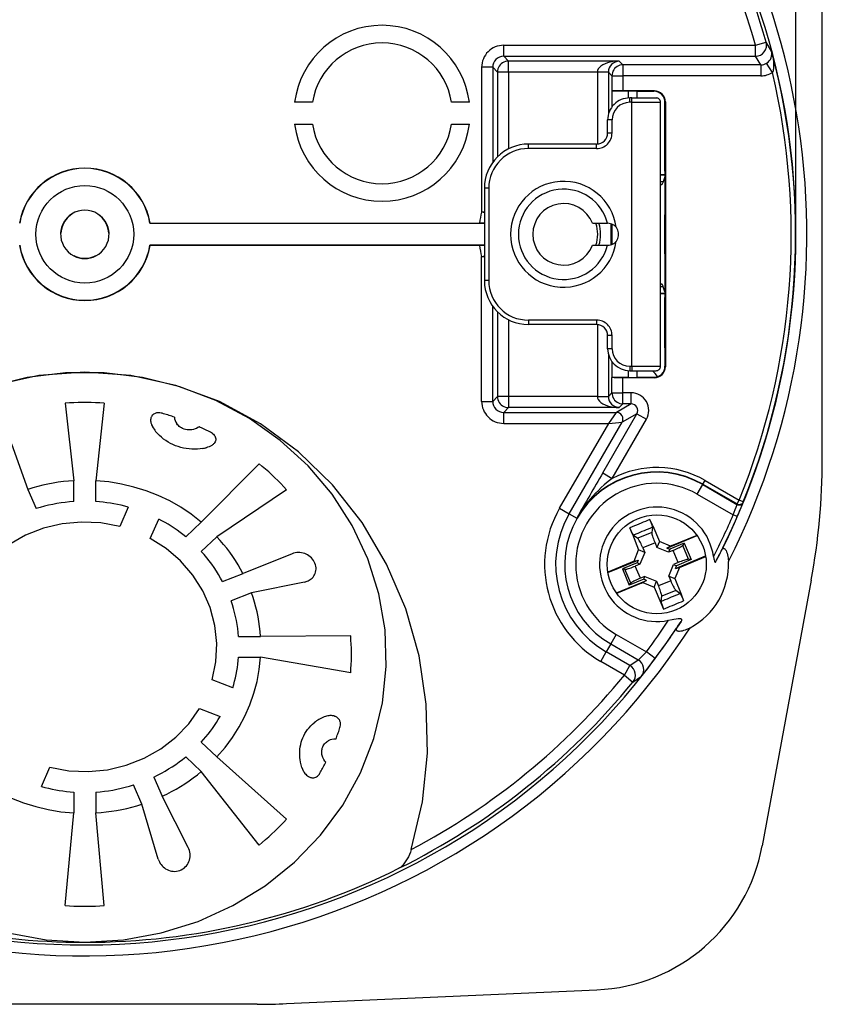
# Model space of a CAD drawing. Extents: x 0 to 420, y 0 to 297.
# Drawn here: x 177 to 201, y 112 to 142 of the extents above; entities that cross this region are included whole.
import ezdxf

# ---------------------------------------------------------------- set-up
doc = ezdxf.new("R2010")
doc.units = 0
doc.layers.get('0').update_dxf_attribs({"linetype": 'CONTINUOUS'})

msp = doc.modelspace()

# ---------------------------------------------------------------- linework, layer by layer
at = {"color": 7}
for p, q in [((200.153793, 135.563995), (200.153793, 164.766266)), ((200.954758, 128.744934), (200.954758, 142.383072)), ((191.305786, 141.29306), (198.933533, 141.29306)), ((191.305786, 140.959747), (191.305786, 141.29306)), ((198.933533, 141.29306), (199.254333, 141.38356)), ((198.933533, 140.959747), (198.933533, 141.29306)), ((199.419205, 141.115479), (199.254333, 141.38356)), ((191.305786, 140.959747), (198.933533, 140.959747)), ((191.305786, 140.959747), (191.451874, 140.81366)), ((199.094681, 140.700226), (198.933533, 140.959747)), ((190.639145, 140.626434), (190.639145, 136.239151)), ((190.972458, 140.626434), (190.639145, 140.626434)), ((190.972458, 140.626434), (190.972458, 137.742691)), ((190.972458, 140.626434), (191.118546, 140.480347)), ((194.805084, 140.81366), (191.451874, 140.81366)), ((191.451874, 140.480347), (191.451874, 140.81366)), ((194.918533, 140.700226), (194.805084, 140.81366)), ((199.094681, 140.700226), (194.918533, 140.700226)), ((194.918533, 140.700226), (194.918533, 140.366898)), ((199.094681, 140.700226), (199.094681, 140.366898)), ((199.444778, 140.466232), (199.269867, 140.749664)), ((191.118546, 140.480347), (191.118546, 137.913345)), ((191.451874, 140.480347), (191.118546, 140.480347)), ((191.451874, 140.480347), (191.451874, 138.153244)), ((194.144226, 140.480347), (191.451874, 140.480347)), ((194.144226, 140.480347), (194.144211, 140.474579)), ((194.144211, 140.474579), (194.144211, 138.298111)), ((194.477524, 140.474579), (194.144211, 140.474579)), ((194.47731, 140.477463), (194.144226, 140.480347)), ((194.477539, 140.477219), (194.477524, 140.474579)), ((194.585205, 140.366898), (194.477524, 140.474579)), ((194.477524, 140.474579), (194.477524, 139.203369)), ((194.585205, 140.366898), (194.918533, 140.366898)), ((194.585205, 140.366898), (194.585205, 139.905533)), ((199.094681, 140.366898), (194.918533, 140.366898)), ((194.918533, 140.366898), (194.918533, 139.911301)), ((194.585205, 139.905533), (194.583435, 139.901993)), ((195.085754, 139.901993), (194.583435, 139.901993)), ((194.583435, 139.901993), (194.583435, 139.424377)), ((195.868774, 139.911301), (194.918533, 139.911301)), ((195.085754, 139.696381), (195.085754, 139.901993)), ((195.188095, 139.697327), (195.121429, 139.697327)), ((195.121429, 139.563995), (195.121429, 139.697327)), ((195.188095, 139.697327), (195.921417, 139.697327)), ((195.188095, 139.563995), (195.188095, 139.697327)), ((195.352417, 139.697327), (195.352417, 139.897339)), ((195.352432, 139.897339), (195.354767, 139.897339)), ((195.354767, 139.897339), (195.854813, 139.897339)), ((195.854813, 139.897339), (195.868774, 139.911301)), ((185.514297, 139.563995), (184.975677, 139.563995)), ((190.267181, 139.563995), (189.728561, 139.563995)), ((195.188095, 139.563995), (195.121429, 139.563995)), ((195.188095, 139.563995), (196.054764, 139.563995)), ((195.188095, 131.563995), (195.188095, 139.563995)), ((196.054764, 131.563995), (196.054764, 139.563995)), ((196.188095, 139.564056), (196.202057, 139.578018)), ((196.188095, 137.474136), (196.188095, 139.564056)), ((196.202057, 139.578018), (196.202057, 131.549988)), ((184.975677, 138.897339), (185.514297, 138.897339)), ((189.728561, 138.897339), (190.267181, 138.897339)), ((194.588089, 139.03067), (194.454758, 139.03067)), ((194.454758, 138.630661), (194.454758, 139.03067)), ((194.588089, 138.630661), (194.588089, 139.03067)), ((194.588089, 138.630661), (194.454758, 138.630661)), ((192.054764, 138.164001), (192.054764, 138.297333)), ((194.121429, 138.297333), (192.054764, 138.297333)), ((194.121429, 138.164001), (192.054764, 138.164001)), ((194.121429, 138.164001), (194.121429, 138.297333)), ((196.18811, 137.364517), (196.054764, 137.364517)), ((196.18811, 137.356476), (196.054764, 137.356476)), ((196.188095, 137.304077), (196.137756, 137.150818)), ((196.188095, 137.474136), (196.188095, 136.15387)), ((190.854767, 136.964005), (190.721436, 136.964005)), ((190.721436, 136.964005), (190.721436, 134.164001)), ((190.854767, 136.964005), (190.854767, 134.164001)), ((196.137756, 137.150818), (196.054764, 137.150818)), ((178.228333, 136.175842), (178.222412, 136.179276)), ((179.014511, 136.175842), (179.020447, 136.179276)), ((190.721802, 136.239151), (190.639145, 136.239151)), ((190.721832, 136.21666), (190.639145, 136.239151)), ((196.188095, 134.974136), (196.188095, 136.15387)), ((180.593445, 135.897339), (180.598358, 135.903152)), ((180.593445, 135.897339), (190.721451, 135.897339)), ((180.598358, 135.903152), (190.571411, 135.903152)), ((190.721436, 135.902847), (190.571411, 135.903152)), ((193.99321, 135.897339), (194.449265, 135.897339)), ((194.449265, 135.897339), (194.454758, 135.897339)), ((194.564819, 135.249359), (194.564819, 135.878632)), ((194.583435, 135.87149), (194.583435, 135.2565)), ((177.895004, 135.598495), (177.889069, 135.601929)), ((179.347839, 135.598495), (179.353775, 135.601929)), ((190.721451, 135.230667), (180.593445, 135.230667)), ((180.593445, 135.230667), (180.598358, 135.224854)), ((190.571411, 135.224854), (180.598358, 135.224854)), ((190.721436, 135.225159), (190.571411, 135.224854)), ((193.99321, 135.230667), (194.449265, 135.230667)), ((194.449265, 135.230667), (194.454758, 135.230667)), ((178.288086, 134.917664), (178.288086, 134.910797)), ((178.954758, 134.917664), (178.954758, 134.910797)), ((190.639145, 134.888855), (190.721832, 134.911346)), ((190.639145, 130.501572), (190.639145, 134.888855)), ((190.639145, 134.888855), (190.721802, 134.888855)), ((196.188095, 134.974136), (196.188095, 133.65387)), ((190.854767, 134.164001), (190.721436, 134.164001)), ((196.137756, 133.977188), (196.054764, 133.977188)), ((196.188095, 133.823914), (196.137756, 133.977188)), ((196.18811, 133.77153), (196.054764, 133.77153)), ((196.18811, 133.763489), (196.054764, 133.763489)), ((196.18811, 133.763489), (196.054779, 133.763489)), ((190.972458, 130.501572), (190.972458, 133.38533)), ((196.188095, 132.123688), (196.188095, 133.65387)), ((191.118546, 133.214661), (191.118546, 130.647659)), ((191.451874, 132.974762), (191.451874, 130.647659)), ((194.121429, 132.964005), (192.054764, 132.964005)), ((192.054764, 132.964005), (192.054764, 132.830673)), ((194.121429, 132.830673), (192.054764, 132.830673)), ((194.121429, 132.964005), (194.121429, 132.830673)), ((194.144211, 132.829895), (194.144211, 130.653427)), ((194.588089, 132.49733), (194.454758, 132.49733)), ((194.454758, 132.097336), (194.454758, 132.49733)), ((194.588089, 132.097336), (194.588089, 132.49733)), ((194.588089, 132.097336), (194.454758, 132.097336)), ((194.477524, 131.924652), (194.477524, 130.653427)), ((196.188095, 132.123688), (196.188095, 131.945068)), ((196.188095, 131.945068), (196.188095, 131.56395)), ((194.583435, 131.703613), (194.583435, 131.226013)), ((195.085754, 131.226013), (195.085754, 131.431625)), ((195.121429, 131.563995), (195.188095, 131.563995)), ((195.121429, 131.563995), (195.121429, 131.430664)), ((195.121429, 131.430664), (195.188095, 131.430664)), ((195.188095, 131.563995), (196.054764, 131.563995)), ((195.188095, 131.563995), (195.188095, 131.430664)), ((195.188095, 131.430664), (195.921417, 131.430664)), ((195.352432, 131.230667), (195.352432, 131.430664)), ((196.188095, 131.56395), (196.202057, 131.549988)), ((195.085754, 131.226013), (194.583435, 131.226013)), ((194.585205, 131.222473), (194.583435, 131.226013)), ((194.585205, 130.761108), (194.585205, 131.222473)), ((195.868774, 131.216705), (194.918533, 131.216705)), ((194.918533, 130.761108), (194.918533, 131.216705)), ((195.352432, 131.230667), (195.854813, 131.230667)), ((195.854813, 131.230667), (195.868774, 131.216705)), ((194.585205, 130.761108), (194.477524, 130.653427)), ((194.585205, 130.761108), (194.918533, 130.761108)), ((195.167145, 130.761108), (194.918533, 130.761108)), ((194.918533, 130.42778), (194.918533, 130.761108)), ((195.167145, 130.42778), (195.167145, 130.761108)), ((178.031097, 130.447632), (178.288086, 128.096909)), ((179.211746, 130.447632), (178.954758, 128.096909)), ((190.639145, 130.501572), (190.972458, 130.501572)), ((190.972458, 130.501572), (191.118546, 130.647659)), ((191.451874, 130.647659), (191.118546, 130.647659)), ((194.144226, 130.647659), (191.451874, 130.647659)), ((191.451874, 130.647659), (191.451874, 130.314331)), ((194.144226, 130.647659), (194.144211, 130.653427)), ((194.144211, 130.653427), (194.477524, 130.653427)), ((194.144226, 130.647659), (194.47731, 130.650543)), ((194.477539, 130.650787), (194.477524, 130.653427)), ((195.167145, 130.42778), (194.717636, 130.168259)), ((194.918533, 130.42778), (194.805084, 130.314331)), ((195.167145, 130.42778), (194.918533, 130.42778)), ((191.305786, 130.168259), (191.451874, 130.314331)), ((191.305786, 129.83493), (191.305786, 130.168259)), ((191.305786, 130.168259), (194.717636, 130.168259)), ((194.805084, 130.314331), (191.451874, 130.314331)), ((194.304962, 128.334442), (195.340347, 130.127792)), ((194.486694, 129.83493), (194.717636, 130.168259)), ((195.340347, 130.127792), (194.890839, 129.868271)), ((195.340347, 130.127792), (195.629013, 129.961136)), ((191.305786, 129.83493), (194.486694, 129.83493)), ((193.001144, 127.261871), (194.486694, 129.83493)), ((193.28981, 127.095207), (194.890839, 129.868271)), ((194.486694, 129.83493), (194.890839, 129.868271)), ((194.593628, 128.167786), (195.629013, 129.961136)), ((176.396484, 129.215317), (176.892395, 127.834412)), ((183.897766, 128.612366), (182.149597, 126.845665)), ((194.304962, 128.334442), (194.593628, 128.167786)), ((178.288086, 127.465149), (178.288086, 128.096909)), ((178.954758, 127.465149), (178.954758, 128.096909)), ((197.341354, 127.987869), (197.40802, 128.103333)), ((197.40802, 128.103333), (198.439209, 127.50798)), ((176.892395, 127.834412), (177.148102, 127.250748)), ((184.732605, 127.823006), (182.621002, 126.39994)), ((197.169449, 127.690109), (197.336105, 127.978775)), ((197.336105, 127.978775), (197.341354, 127.987869)), ((197.336105, 127.978775), (198.371613, 127.38092)), ((197.341354, 127.987869), (198.372543, 127.392517)), ((197.169449, 127.690109), (198.257324, 127.062027)), ((198.372543, 127.392517), (198.439209, 127.50798)), ((198.562729, 127.457771), (198.439209, 127.50798)), ((198.562729, 127.457771), (198.561768, 127.446106)), ((179.935059, 127.297997), (179.678223, 126.711693)), ((193.001144, 127.261871), (193.28981, 127.095207)), ((198.372543, 127.392517), (198.371613, 127.38092)), ((180.602097, 126.349861), (180.858948, 126.936165)), ((181.677124, 126.398941), (182.149597, 126.845665)), ((193.28981, 127.095207), (193.518066, 126.963425)), ((195.818817, 126.726906), (195.73349, 126.919098)), ((198.37941, 127.009155), (198.257324, 127.062027)), ((195.205978, 126.472778), (195.130249, 126.668953)), ((195.789917, 126.528282), (195.366943, 126.352882)), ((195.812683, 126.684708), (195.789917, 126.528282)), ((195.818817, 126.726906), (196.023361, 126.256683)), ((182.621002, 126.39994), (182.148529, 125.953224)), ((195.205978, 126.472778), (195.393127, 125.998528)), ((195.240173, 126.447304), (195.366943, 126.352882)), ((195.888916, 126.213966), (195.51944, 126.060745)), ((195.888916, 126.213966), (195.947372, 126.073029)), ((196.023361, 126.256683), (195.947372, 126.073029)), ((196.362305, 126.118668), (196.023361, 126.256683)), ((196.25174, 126.053322), (197.165192, 126.432114)), ((196.40126, 126.134682), (197.16246, 126.445618)), ((195.254883, 125.659454), (195.393127, 125.998528)), ((195.576736, 125.922554), (195.393127, 125.998528)), ((195.576736, 125.922554), (195.432907, 125.569435)), ((195.51944, 126.060745), (195.576736, 125.922554)), ((196.300491, 125.929199), (195.947372, 126.073029)), ((196.362305, 126.118668), (196.25174, 126.053322)), ((196.25174, 126.053322), (196.337402, 126.018433)), ((196.337402, 126.018433), (196.300491, 125.929199)), ((196.438675, 125.986504), (196.300491, 125.929199)), ((196.776703, 126.200592), (196.337402, 126.018433)), ((196.40126, 126.134682), (196.362305, 126.118668)), ((196.591888, 125.617012), (196.438675, 125.986504)), ((196.776703, 126.200592), (196.73082, 126.138992)), ((196.906219, 125.716011), (196.73082, 126.138992)), ((196.776703, 126.200592), (196.982239, 125.704956)), ((184.900604, 125.884712), (183.411591, 125.281189)), ((195.254883, 125.659454), (194.455688, 125.323181)), ((194.463303, 125.311707), (195.378189, 125.691086)), ((195.254883, 125.659454), (195.378189, 125.691086)), ((195.378189, 125.691086), (195.343689, 125.606354)), ((196.591888, 125.617012), (196.450958, 125.558563)), ((196.505676, 125.43692), (197.420563, 125.816299)), ((196.982239, 125.704956), (196.540192, 125.521652)), ((196.628983, 125.468544), (197.428192, 125.804817)), ((196.982239, 125.704956), (196.906219, 125.716011)), ((195.343689, 125.606354), (194.901642, 125.42305)), ((194.901642, 125.42305), (194.977661, 125.411987)), ((194.901642, 125.42305), (195.107162, 124.927406)), ((195.153046, 124.989014), (194.977661, 125.411987)), ((195.432907, 125.569435), (195.291977, 125.510986)), ((195.44519, 125.141495), (195.291977, 125.510986)), ((195.432907, 125.569435), (195.343689, 125.606354)), ((196.307129, 125.205444), (196.450958, 125.558563)), ((196.450958, 125.558563), (196.540192, 125.521652)), ((196.628983, 125.468544), (196.490753, 125.129471)), ((196.505676, 125.43692), (196.540192, 125.521652)), ((196.505676, 125.43692), (196.628983, 125.468544)), ((182.794281, 125.039429), (183.411591, 125.281189)), ((185.276581, 125.026474), (183.666718, 124.69883)), ((194.718674, 124.695885), (195.632141, 125.074677)), ((195.546463, 125.109573), (195.107162, 124.927406)), ((195.583374, 125.198799), (195.44519, 125.141495)), ((195.632141, 125.074677), (195.521576, 125.009331)), ((195.546463, 125.109573), (195.583374, 125.198799)), ((195.632141, 125.074677), (195.546463, 125.109573)), ((195.583374, 125.198799), (195.936493, 125.054977)), ((195.860504, 124.871315), (195.936493, 125.054977)), ((195.936493, 125.054977), (195.994949, 124.91404)), ((196.364441, 125.067261), (195.994949, 124.91404)), ((196.307129, 125.205444), (196.490753, 125.129471)), ((196.307129, 125.205444), (196.364441, 125.067261)), ((196.490753, 125.129471), (196.677887, 124.65522)), ((200.619354, 125.080719), (199.132782, 117.029015)), ((195.482605, 124.993317), (194.721405, 124.682381)), ((195.107162, 124.927406), (195.153046, 124.989014)), ((195.482605, 124.993317), (195.521576, 125.009331)), ((195.521576, 125.009331), (195.860504, 124.871315)), ((195.860504, 124.871315), (196.065063, 124.401093)), ((196.516922, 124.775116), (196.093948, 124.599716)), ((196.643692, 124.680695), (196.516922, 124.775116)), ((183.666718, 124.69883), (183.049408, 124.457062)), ((196.071198, 124.443291), (196.093948, 124.599716)), ((196.677887, 124.65522), (196.753616, 124.459045)), ((196.065063, 124.401093), (196.150391, 124.2089)), ((196.67807, 123.835487), (196.544235, 123.630203)), ((183.276169, 123.379173), (183.944336, 123.379173)), ((186.673615, 123.392288), (183.944336, 123.379173)), ((194.714417, 123.437897), (194.54776, 123.149231)), ((194.714417, 123.437897), (195.628448, 122.910187)), ((194.54776, 123.149231), (194.410736, 122.911873)), ((194.54776, 123.149231), (195.383484, 122.666733)), ((183.276169, 122.748825), (183.944336, 122.748825)), ((186.673615, 122.27597), (183.944336, 122.748825)), ((194.244064, 122.623207), (194.410736, 122.911873)), ((195.129196, 122.49707), (194.410736, 122.911873)), ((195.129196, 122.49707), (195.383484, 122.666733)), ((195.895874, 122.711212), (195.628448, 122.910187)), ((194.962524, 122.208405), (194.244064, 122.623207)), ((194.962524, 122.208405), (195.129196, 122.49707)), ((183.099396, 121.82193), (182.479309, 122.064789)), ((194.962524, 122.208405), (195.220627, 121.997459)), ((195.220627, 121.997459), (195.477798, 122.1707)), ((182.096619, 121.191238), (182.716705, 120.948387)), ((182.148529, 120.174782), (182.621002, 119.728058)), ((182.149597, 119.282333), (181.677124, 119.729057)), ((184.732605, 117.845245), (182.621002, 119.728058)), ((177.3078, 118.830002), (177.564636, 119.416306)), ((180.710678, 119.118477), (180.96637, 118.534813)), ((183.897766, 117.055893), (182.149597, 119.282333)), ((180.350464, 118.293587), (180.094757, 118.877258)), ((178.288086, 118.662849), (178.288086, 118.031097)), ((178.954758, 118.662849), (178.954758, 118.031097)), ((181.754059, 116.985687), (180.96637, 118.534813)), ((180.846375, 116.630188), (180.350464, 118.293587)), ((178.031097, 115.220627), (178.288086, 118.031097)), ((179.211746, 115.220627), (178.954758, 118.031097)), ((184.733231, 112.250511), (194.125656, 112.669296)), ((183.842514, 112.230667), (130.067001, 112.230667))]:
    msp.add_line(p, q, dxfattribs=at)
for points in [[(199.419205, 141.115479), (199.439926, 141.030441), (199.456787, 140.94548), (199.469757, 140.859894), (199.475098, 140.812164), (199.479004, 140.763565), (199.480988, 140.722748), (199.481598, 140.681244), (199.480743, 140.64328), (199.478226, 140.604706), (199.474823, 140.574326), (199.469727, 140.543488), (199.463837, 140.517761), (199.455704, 140.491531), (199.444778, 140.466232)], [(191.451859, 140.813675), (191.404434, 140.810272), (191.357986, 140.800156), (191.313431, 140.783539), (191.271683, 140.760742), (191.233597, 140.732254), (191.199966, 140.698624), (191.171463, 140.660538), (191.148697, 140.618805), (191.132065, 140.574249), (191.121964, 140.527786), (191.118546, 140.480347)], [(194.805069, 140.813675), (194.711563, 140.809906), (194.619888, 140.7995), (194.531967, 140.782669), (194.449539, 140.75975), (194.374283, 140.731216), (194.307693, 140.697632), (194.251114, 140.659668), (194.205673, 140.618088), (194.172318, 140.573746), (194.151688, 140.527527), (194.144241, 140.480347)], [(194.918533, 140.700211), (194.871109, 140.696823), (194.824631, 140.686722), (194.780075, 140.67009), (194.738327, 140.647293), (194.700272, 140.61879), (194.666641, 140.585159), (194.638138, 140.547104), (194.615341, 140.505356), (194.598709, 140.4608), (194.588608, 140.414322), (194.58522, 140.366898)], [(194.918533, 139.911301), (194.76741, 139.91066), (194.649033, 139.908905), (194.601624, 139.907288), (194.589355, 139.906403), (194.58577, 139.905823), (194.585297, 139.905624), (194.585205, 139.905533)], [(196.054764, 137.091812), (196.057907, 137.087326), (196.06105, 137.083359), (196.064194, 137.079926), (196.067337, 137.077011), (196.070511, 137.074631), (196.073685, 137.072784), (196.076859, 137.071457), (196.080032, 137.070663), (196.083206, 137.070389)], [(196.083206, 137.070389), (196.089401, 137.071396), (196.095566, 137.074417), (196.10173, 137.079422), (196.107864, 137.086411), (196.113937, 137.095383), (196.11998, 137.106339), (196.125992, 137.119247), (196.131912, 137.134079), (196.137741, 137.150803)], [(196.083206, 134.057602), (196.080032, 134.057327), (196.076859, 134.056534), (196.073685, 134.055206), (196.070511, 134.05336), (196.067337, 134.05098), (196.064194, 134.048065), (196.06105, 134.044632), (196.057907, 134.040665), (196.054764, 134.036179)], [(196.137741, 133.977188), (196.131912, 133.993912), (196.125992, 134.008743), (196.11998, 134.021652), (196.113937, 134.032608), (196.107864, 134.04158), (196.10173, 134.048569), (196.095566, 134.053574), (196.089401, 134.056595), (196.083206, 134.057602)], [(176.304703, 114.391953), (177.453476, 114.18042), (178.621414, 114.109512), (179.789383, 114.18042), (180.938126, 114.391953), (182.048874, 114.740646), (183.103317, 115.220779), (184.084183, 115.824448), (184.975327, 116.541779), (185.762161, 117.360962), (186.431717, 118.268555), (186.973068, 119.249649), (187.377274, 120.288147), (187.63768, 121.366989), (187.750076, 122.46846), (187.71254, 123.574478), (187.525772, 124.666885), (187.192764, 125.727737), (186.71904, 126.739609), (186.11232, 127.685898), (185.382645, 128.551071), (184.541916, 129.320908), (183.603989, 129.982773), (182.584244, 130.525787), (181.499405, 130.941055), (180.367355, 131.221741), (179.206619, 131.363251), (178.03627, 131.363251), (176.875504, 131.221741), (175.743423, 130.941055)], [(188.507706, 116.918152), (188.845047, 118.361404), (188.997879, 119.839844), (188.963425, 121.326767), (188.742325, 122.795364), (188.338577, 124.219101), (187.759445, 125.572311), (187.015396, 126.830551), (186.119827, 127.971115), (185.088943, 128.973434), (183.94136, 129.819397), (182.697739, 130.493759), (181.380539, 130.984329), (180.013565, 131.282242), (178.621445, 131.382156), (177.229324, 131.282257), (175.86235, 130.984329)], [(194.918533, 131.216705), (194.76741, 131.217331), (194.649033, 131.219101), (194.601624, 131.220718), (194.589355, 131.221603), (194.58577, 131.222183), (194.585297, 131.222382), (194.585205, 131.222473)], [(194.58522, 130.761108), (194.588608, 130.713669), (194.598709, 130.667206), (194.615341, 130.62265), (194.638138, 130.580917), (194.666641, 130.542831), (194.700272, 130.509201), (194.738327, 130.480713), (194.780075, 130.457916), (194.824631, 130.441299), (194.871109, 130.431183), (194.918533, 130.42778)], [(179.211746, 130.447632), (179.080734, 130.455704), (178.9496, 130.461746), (178.818375, 130.46579), (178.687088, 130.467819), (178.555771, 130.467819), (178.424515, 130.46579), (178.293289, 130.461746), (178.162125, 130.455704), (178.031113, 130.447632)], [(191.118546, 130.647659), (191.121964, 130.600235), (191.132065, 130.553757), (191.148697, 130.509201), (191.171463, 130.467453), (191.199966, 130.429398), (191.233597, 130.395767), (191.271683, 130.367264), (191.313431, 130.344467), (191.357986, 130.327835), (191.404434, 130.317734), (191.451859, 130.314346)], [(194.144241, 130.647659), (194.151688, 130.600479), (194.172318, 130.554245), (194.205673, 130.509903), (194.251114, 130.468338), (194.307693, 130.430374), (194.374283, 130.396774), (194.449539, 130.36824), (194.531967, 130.345322), (194.619888, 130.328506), (194.711563, 130.3181), (194.805069, 130.314346)], [(180.965576, 130.139221), (180.929718, 130.148026), (180.892273, 130.153961), (180.852051, 130.156281), (180.831451, 130.155701), (180.810883, 130.153778), (180.789398, 130.150208), (180.768219, 130.144928), (180.747589, 130.137863), (180.727814, 130.128998), (180.703461, 130.114594), (180.681793, 130.097473), (180.663712, 130.078766), (180.648529, 130.058334), (180.636459, 130.037018), (180.629562, 130.021332), (180.623993, 130.005402), (180.616562, 129.97319), (180.613449, 129.940536), (180.614151, 129.908295), (180.618103, 129.876633), (180.622589, 129.854736), (180.628357, 129.833221), (180.636261, 129.809357), (180.645508, 129.786011), (180.666183, 129.743423), (180.672424, 129.732269)], [(181.334457, 130.024155), (181.293777, 130.037766), (181.253006, 130.051178), (181.212173, 130.064377), (181.171249, 130.077377), (181.130264, 130.090164), (181.089188, 130.102737), (181.04805, 130.115097), (181.006851, 130.127274), (180.965591, 130.139206)], [(182.080093, 129.732132), (182.042603, 129.706039), (182.001846, 129.683655), (181.958221, 129.665283), (181.912201, 129.651184), (181.864288, 129.641617), (181.815018, 129.63678), (181.767548, 129.636703), (181.71994, 129.641083), (181.672806, 129.649963), (181.626678, 129.6633), (181.582108, 129.681), (181.54657, 129.69899), (181.512939, 129.719742), (181.481873, 129.742767), (181.453247, 129.768097), (181.428436, 129.794205), (181.406281, 129.821945)], [(182.426956, 129.566879), (182.38887, 129.586014), (182.350632, 129.604965), (182.312271, 129.623703), (182.273849, 129.642258), (182.235306, 129.660629), (182.196671, 129.678802), (182.157913, 129.696777), (182.119034, 129.714554), (182.080093, 129.732132)], [(182.489105, 129.528687), (182.515945, 129.506317), (182.540344, 129.480637), (182.55838, 129.455963), (182.572815, 129.429062), (182.582809, 129.400513), (182.587769, 129.371124), (182.588013, 129.348175), (182.585251, 129.32576), (182.579758, 129.304291), (182.567932, 129.27565), (182.552322, 129.249466), (182.533722, 129.225723), (182.519073, 129.210297), (182.503479, 129.195984), (182.485199, 129.181305), (182.466095, 129.167862), (182.426025, 129.144394), (182.383881, 129.124908), (182.340363, 129.109009), (182.295959, 129.09642)], [(182.197937, 129.075714), (182.114441, 129.063431), (182.030228, 129.055817), (181.945618, 129.052841), (181.860916, 129.054459), (181.776443, 129.060638), (181.69249, 129.07132), (181.609344, 129.086456), (181.527313, 129.105942), (181.446625, 129.12973), (181.367599, 129.15773), (181.290482, 129.18985), (181.21553, 129.226013), (181.141953, 129.266754), (181.071121, 129.311462), (181.003357, 129.360031), (180.938965, 129.412292), (180.878235, 129.468109)], [(184.73262, 127.823013), (184.646011, 127.916306), (184.557816, 128.00827), (184.468033, 128.098862), (184.376694, 128.188065), (184.283859, 128.275848), (184.189529, 128.362198), (184.093704, 128.447067), (183.996445, 128.530472), (183.897781, 128.612366)], [(178.288101, 128.096909), (178.12999, 128.085312), (177.972305, 128.06929), (177.815201, 128.048813), (177.658829, 128.023956), (177.503311, 127.994705), (177.34874, 127.96109), (177.195328, 127.923141), (177.043167, 127.880905), (176.89241, 127.834412)], [(182.149582, 126.845657), (181.846909, 127.080032), (181.526901, 127.29277), (181.191238, 127.482773), (180.841751, 127.649002), (180.480301, 127.790543), (180.108902, 127.906677), (179.729446, 127.99675), (179.34404, 128.060257), (178.954758, 128.096909)], [(194.593628, 128.167786), (194.471176, 128.070129), (194.410492, 128.019409), (194.350357, 127.967468), (194.261383, 127.88723), (194.174118, 127.804192), (194.088837, 127.718338), (194.005737, 127.6297), (193.915161, 127.526657), (193.827957, 127.420204), (193.744385, 127.310455), (193.664734, 127.197609), (193.589233, 127.081863), (193.518066, 126.963425)], [(178.288101, 127.465164), (178.159073, 127.454712), (178.030441, 127.440903), (177.902237, 127.423706), (177.774582, 127.403168), (177.647598, 127.379288), (177.521347, 127.352066), (177.39595, 127.321579), (177.2715, 127.287781), (177.148087, 127.250748)], [(179.935074, 127.297989), (179.828293, 127.326309), (179.72084, 127.352219), (179.612778, 127.375717), (179.504166, 127.396774), (179.395035, 127.415375), (179.285477, 127.431534), (179.175522, 127.445206), (179.065262, 127.456421), (178.954758, 127.465164)], [(198.372543, 127.392517), (198.389603, 127.384232), (198.407669, 127.378433), (198.426346, 127.375275), (198.445328, 127.374802), (198.464157, 127.376999), (198.482498, 127.381882), (198.499954, 127.389282), (198.516159, 127.399094), (198.530838, 127.411118), (198.543655, 127.425095), (198.554337, 127.44075), (198.562729, 127.457779)], [(179.678207, 126.711685), (179.103012, 126.818558), (178.517471, 126.844803), (177.934158, 126.789841), (177.365616, 126.654846), (176.82402, 126.442734), (176.32106, 126.158066), (175.867477, 125.806931), (175.473038, 125.396896), (175.146255, 124.936752)], [(181.677139, 126.398941), (181.592453, 126.46666), (181.506119, 126.53244), (181.418137, 126.596268), (181.328598, 126.658096), (181.237503, 126.717911), (181.144974, 126.77565), (181.05098, 126.831284), (180.955612, 126.884811), (180.858963, 126.936172)], [(195.733475, 126.919113), (195.666245, 126.891968), (195.599045, 126.864655), (195.531876, 126.837173), (195.464737, 126.809525), (195.397659, 126.781723), (195.330673, 126.753738), (195.263748, 126.725632), (195.196945, 126.697372), (195.130264, 126.668961)], [(195.812683, 126.684708), (195.812836, 126.690193), (195.810272, 126.707466), (195.799561, 126.747459), (195.781662, 126.800293), (195.758575, 126.860214), (195.73349, 126.919098)], [(195.240173, 126.447304), (195.236176, 126.451065), (195.225769, 126.465088), (195.205048, 126.500931), (195.180298, 126.550919), (195.154205, 126.609604), (195.130249, 126.668953)], [(195.812668, 126.684708), (195.748886, 126.658951), (195.685074, 126.633011), (195.621353, 126.606934), (195.557632, 126.580688), (195.493973, 126.554306), (195.430405, 126.527756), (195.366898, 126.501083), (195.303482, 126.474258), (195.240189, 126.447311)], [(195.789932, 126.52829), (195.789871, 126.516068), (195.792343, 126.498245), (195.797348, 126.475143), (195.804764, 126.44722), (195.814438, 126.415024), (195.826187, 126.379166), (195.839798, 126.340363), (195.854996, 126.299362), (195.871475, 126.256943), (195.888931, 126.213974)], [(182.479294, 122.064789), (182.592331, 122.608658), (182.620071, 123.162308), (182.561935, 123.713837), (182.419174, 124.251419), (182.194839, 124.763489), (181.893753, 125.239059), (181.522415, 125.667923), (181.08876, 126.040848), (180.602097, 126.349869)], [(183.411575, 125.281204), (183.339767, 125.414871), (183.263748, 125.546463), (183.18364, 125.675873), (183.099503, 125.802963), (183.011398, 125.927643), (182.919418, 126.049789), (182.823624, 126.169281), (182.724136, 126.286041), (182.620987, 126.399948)], [(195.519424, 126.060745), (195.501328, 126.10347), (195.482986, 126.145096), (195.464676, 126.18483), (195.446854, 126.221878), (195.429764, 126.255524), (195.413834, 126.285126), (195.399307, 126.310104), (195.38649, 126.329956), (195.375626, 126.344315), (195.366928, 126.35289)], [(182.794296, 125.039429), (182.734726, 125.148132), (182.671982, 125.255234), (182.606155, 125.360641), (182.537216, 125.464279), (182.465286, 125.566071), (182.390396, 125.665939), (182.312576, 125.763809), (182.231949, 125.859589), (182.148544, 125.953232)], [(185.276581, 125.026474), (185.301468, 125.032211), (185.325958, 125.039215), (185.357849, 125.050514), (185.388763, 125.064026), (185.418472, 125.079727), (185.450287, 125.09993), (185.480148, 125.122757), (185.507828, 125.148087), (185.533081, 125.175804), (185.558838, 125.210388), (185.580765, 125.247635), (185.598572, 125.287224), (185.612015, 125.328781), (185.620865, 125.371872), (185.624969, 125.416069), (185.624252, 125.460861), (185.618423, 125.507233), (185.607513, 125.553116), (185.591675, 125.597961), (185.571167, 125.641251), (185.546295, 125.682526), (185.517395, 125.721359), (185.484894, 125.757385), (185.448669, 125.79071), (185.409592, 125.820602), (185.368088, 125.846832), (185.324585, 125.869263), (185.279495, 125.887764), (185.233261, 125.902237), (185.186249, 125.912621), (185.137192, 125.919029), (185.088135, 125.92099), (185.039505, 125.91851), (184.99176, 125.911598), (184.945297, 125.900307), (184.900604, 125.884712)], [(196.438675, 125.986496), (196.4814, 126.004593), (196.523026, 126.022949), (196.562759, 126.041245), (196.599808, 126.059082), (196.633469, 126.076157), (196.663071, 126.092102), (196.688034, 126.106613), (196.707901, 126.119431), (196.722244, 126.130295), (196.73082, 126.138992)], [(197.917801, 126.009293), (197.924713, 126.021545), (197.932495, 126.032013), (197.940643, 126.039879), (197.949585, 126.045425), (197.959625, 126.048347), (197.970306, 126.048149), (197.97821, 126.046021), (197.986267, 126.042244), (197.994339, 126.036888), (198.002335, 126.030083), (198.012329, 126.019485), (198.021957, 126.006996), (198.039856, 125.977554), (198.05545, 125.944168), (198.071716, 125.899132), (198.084854, 125.851479), (198.095093, 125.802284), (198.101044, 125.764809), (198.105621, 125.727058), (198.111023, 125.651154)], [(196.906204, 125.716019), (196.893997, 125.71608), (196.876175, 125.713593), (196.853073, 125.708603), (196.82515, 125.701187), (196.792953, 125.691513), (196.757095, 125.679764), (196.718277, 125.666153), (196.677292, 125.650955), (196.634872, 125.634476), (196.591904, 125.61702)], [(197.659576, 125.796677), (197.670258, 125.728439), (197.677032, 125.695091), (197.685486, 125.663589), (197.690765, 125.649193), (197.697845, 125.635773), (197.702026, 125.630699), (197.708954, 125.626518), (197.713531, 125.626434), (197.717987, 125.628304), (197.722382, 125.631973), (197.730103, 125.642746), (197.731583, 125.645447)], [(194.977646, 125.411987), (194.989853, 125.411911), (195.007675, 125.414413), (195.030777, 125.419403), (195.058701, 125.426804), (195.090897, 125.436478), (195.126755, 125.448242), (195.165573, 125.461853), (195.206589, 125.477051), (195.248978, 125.49353), (195.291977, 125.510986)], [(195.445206, 125.141495), (195.402481, 125.123413), (195.360855, 125.105057), (195.321121, 125.086777), (195.284073, 125.068924), (195.250412, 125.051865), (195.22081, 125.035904), (195.195847, 125.021378), (195.17598, 125.00856), (195.161636, 124.997696), (195.153061, 124.989014)], [(196.364426, 125.067245), (196.382523, 125.024521), (196.400864, 124.982895), (196.419144, 124.943176), (196.436996, 124.906128), (196.454056, 124.872482), (196.470016, 124.84288), (196.484543, 124.817902), (196.49736, 124.79805), (196.508224, 124.783676), (196.516922, 124.775101)], [(196.093948, 124.599716), (196.094009, 124.611923), (196.091537, 124.629745), (196.086533, 124.652847), (196.079117, 124.680771), (196.069443, 124.712982), (196.057693, 124.748825), (196.044083, 124.787643), (196.028885, 124.828659), (196.012405, 124.871048), (195.994949, 124.914047)], [(183.276169, 123.379166), (183.265152, 123.50116), (183.250504, 123.622803), (183.232346, 123.744003), (183.210617, 123.8647), (183.185349, 123.984787), (183.15657, 124.104141), (183.124313, 124.222702), (183.088577, 124.340378), (183.049423, 124.457077)], [(183.944351, 123.379166), (183.932083, 123.528671), (183.915115, 123.67775), (183.893478, 123.826294), (183.867172, 123.974167), (183.836227, 124.121231), (183.800674, 124.267349), (183.760574, 124.412399), (183.715897, 124.55629), (183.666702, 124.698837)], [(196.071198, 124.443291), (196.071045, 124.437813), (196.073593, 124.420532), (196.08432, 124.380539), (196.102203, 124.327705), (196.125305, 124.267784), (196.150391, 124.2089)], [(196.071213, 124.443283), (196.134995, 124.469055), (196.198807, 124.49498), (196.262527, 124.521072), (196.326248, 124.547318), (196.389908, 124.5737), (196.453476, 124.600235), (196.516983, 124.626923), (196.580399, 124.653732), (196.643692, 124.680695)], [(196.150375, 124.208908), (196.217606, 124.236038), (196.284805, 124.263351), (196.352005, 124.290833), (196.419144, 124.318481), (196.486191, 124.346298), (196.553177, 124.374252), (196.620102, 124.40239), (196.686905, 124.430649), (196.753616, 124.459061)], [(196.643692, 124.680695), (196.64769, 124.676933), (196.658112, 124.662918), (196.678833, 124.627075), (196.703583, 124.57708), (196.729675, 124.518402), (196.753616, 124.459045)], [(196.300995, 123.868263), (196.404388, 123.889679), (196.45401, 123.899384), (196.530914, 123.91272), (196.587189, 123.919708), (196.6147, 123.921356), (196.635727, 123.921188), (196.654755, 123.919235), (196.665268, 123.916924), (196.674515, 123.913651), (196.681305, 123.910004), (196.68692, 123.905548), (196.691193, 123.900337), (196.694107, 123.89447), (196.695679, 123.888062), (196.695984, 123.881226), (196.694778, 123.872154), (196.692017, 123.862679), (196.68605, 123.849167), (196.67807, 123.835487)], [(196.544235, 123.630203), (196.537079, 123.618088), (196.531891, 123.606125), (196.52916, 123.595139), (196.528839, 123.584602), (196.531311, 123.574463), (196.536835, 123.565308), (196.542633, 123.559525), (196.549927, 123.554443), (196.558609, 123.550117), (196.568497, 123.5466), (196.582672, 123.543251), (196.598297, 123.541153), (196.632751, 123.540375), (196.669464, 123.543556), (196.716599, 123.551987), (196.764435, 123.564445), (196.812164, 123.580162), (196.847595, 123.59375), (196.882568, 123.608658), (196.951004, 123.641945)], [(186.67363, 122.27597), (186.682144, 122.399857), (186.688553, 122.523849), (186.692825, 122.647934), (186.694962, 122.772049), (186.694962, 122.896194), (186.692825, 123.02034), (186.688553, 123.144409), (186.682144, 123.268417), (186.67363, 123.392288)], [(182.620987, 119.728058), (182.868851, 120.014236), (183.093887, 120.316833), (183.294815, 120.634201), (183.470627, 120.964645), (183.620316, 121.306381), (183.743149, 121.657578), (183.838394, 122.016342), (183.905594, 122.380753), (183.944351, 122.748825)], [(183.09938, 121.821945), (183.129349, 121.922897), (183.156754, 122.02449), (183.181595, 122.126663), (183.203842, 122.229385), (183.223526, 122.332565), (183.240616, 122.436142), (183.255081, 122.5401), (183.266953, 122.644348), (183.276169, 122.748825)], [(177.564651, 119.416306), (178.139847, 119.309433), (178.725388, 119.283203), (179.308701, 119.338181), (179.877274, 119.47316), (180.418839, 119.685272), (180.921829, 119.96994), (181.375381, 120.32106), (181.769821, 120.731094), (182.096634, 121.191238)], [(182.148544, 120.174789), (182.220139, 120.254837), (182.289719, 120.336472), (182.357224, 120.419662), (182.422623, 120.504318), (182.485855, 120.590439), (182.546951, 120.677963), (182.605789, 120.76683), (182.662369, 120.856979), (182.71669, 120.94838)], [(186.347443, 120.617683), (186.356628, 120.651764), (186.362457, 120.687614), (186.363953, 120.708275), (186.363953, 120.72953), (186.362671, 120.748032), (186.360077, 120.766541), (186.355362, 120.78775), (186.348755, 120.808685), (186.340179, 120.829094), (186.329697, 120.848709), (186.312408, 120.87384), (186.292145, 120.8965), (186.26973, 120.916176), (186.252243, 120.928688), (186.234161, 120.939606), (186.215576, 120.94902), (186.196594, 120.957047), (186.16098, 120.968437), (186.125031, 120.975807), (186.089218, 120.97963), (186.063095, 120.980415), (186.037323, 120.979652), (186.011047, 120.977379), (185.985229, 120.973717), (185.945221, 120.965324), (185.906433, 120.954079), (185.868988, 120.940308)], [(185.196503, 119.405212), (185.172394, 119.487389), (185.153519, 119.57045), (185.139923, 119.654068), (185.135101, 119.696053), (185.131622, 119.738045), (185.129517, 119.779861), (185.128723, 119.821602), (185.130493, 119.89299), (185.1362, 119.963837), (185.145828, 120.033928), (185.159332, 120.103065), (185.176712, 120.171059), (185.197876, 120.237701), (185.222809, 120.302811), (185.25296, 120.369308), (185.287094, 120.433708), (185.325134, 120.495796), (185.366943, 120.555374), (185.41243, 120.612251), (185.461456, 120.666222), (185.513855, 120.71711), (185.569489, 120.76474)], [(186.225754, 120.268906), (186.240158, 120.307388), (186.254318, 120.345932), (186.268295, 120.384537), (186.282028, 120.423233), (186.295547, 120.46199), (186.308853, 120.500809), (186.321945, 120.539703), (186.334793, 120.578659), (186.347427, 120.617691)], [(185.916901, 119.563896), (185.885757, 119.602524), (185.858444, 119.644287), (185.835403, 119.688858), (185.825623, 119.712067), (185.817078, 119.735817), (185.807709, 119.768211), (185.800766, 119.801285), (185.796356, 119.834839), (185.794617, 119.881363), (185.79567, 119.90464), (185.798035, 119.927818), (185.804077, 119.962227), (185.813095, 119.995941), (185.825073, 120.028694), (185.839951, 120.060196), (185.85965, 120.093277), (185.882507, 120.124092), (185.908112, 120.152222), (185.936279, 120.177582), (185.964752, 120.1987), (185.994858, 120.217094)], [(180.710678, 119.118484), (180.825638, 119.174805), (180.938919, 119.234116), (181.0504, 119.296387), (181.160019, 119.361557), (181.267654, 119.429581), (181.373306, 119.500381), (181.476791, 119.573944), (181.57811, 119.650192), (181.677139, 119.72905)], [(185.196503, 119.405212), (185.215057, 119.355331), (185.238052, 119.306572), (185.251358, 119.282784), (185.26593, 119.259506), (185.287476, 119.229439), (185.311569, 119.200798), (185.338409, 119.173996), (185.367126, 119.15033), (185.398773, 119.129501), (185.416901, 119.119835), (185.435852, 119.111374), (185.454086, 119.104797), (185.472961, 119.099556), (185.501068, 119.094658), (185.529953, 119.093292), (185.558899, 119.095757), (185.587738, 119.102264), (185.615204, 119.112541), (185.640533, 119.125977), (185.663574, 119.142014), (185.684433, 119.160164), (185.706604, 119.184082), (185.725677, 119.209419), (185.742111, 119.235916)], [(185.742111, 119.235916), (185.762344, 119.271957), (185.782394, 119.308105), (185.802231, 119.344345), (185.821854, 119.380692), (185.841263, 119.417145), (185.860489, 119.45369), (185.879501, 119.490341), (185.8983, 119.527054), (185.916885, 119.563889)], [(175.093277, 119.282333), (175.39595, 119.047989), (175.715958, 118.83522), (176.05162, 118.645218), (176.401108, 118.479004), (176.762527, 118.337448), (177.133987, 118.221329), (177.513412, 118.131271), (177.898819, 118.067734), (178.288101, 118.031097)], [(180.966385, 118.534805), (181.107742, 118.602737), (181.246933, 118.674606), (181.383804, 118.750351), (181.518204, 118.82991), (181.65007, 118.913208), (181.779251, 119.000183), (181.905655, 119.090744), (182.029129, 119.18483), (182.149582, 119.282333)], [(177.307785, 118.830002), (177.414566, 118.801682), (177.522018, 118.775772), (177.630081, 118.752304), (177.738724, 118.731247), (177.847855, 118.712631), (177.957413, 118.696487), (178.067337, 118.682785), (178.177597, 118.671585), (178.288101, 118.662857)], [(178.954758, 118.662857), (179.083755, 118.673294), (179.212418, 118.687119), (179.340622, 118.7043), (179.468277, 118.724838), (179.595261, 118.748734), (179.721512, 118.775925), (179.846909, 118.806442), (179.971359, 118.840225), (180.094772, 118.877258)], [(178.954758, 118.031097), (179.112869, 118.042694), (179.270554, 118.058731), (179.427628, 118.079178), (179.58403, 118.10405), (179.739578, 118.133316), (179.894119, 118.166916), (180.047531, 118.204849), (180.199692, 118.247086), (180.350449, 118.293594)], [(183.897781, 117.055893), (183.996445, 117.137787), (184.093704, 117.221176), (184.189529, 117.306076), (184.283859, 117.39241), (184.376694, 117.480194), (184.468033, 117.569397), (184.557816, 117.659988), (184.646011, 117.751938), (184.73262, 117.845261)], [(180.846375, 116.630188), (180.861664, 116.586098), (180.880829, 116.543442), (180.903748, 116.502579), (180.930252, 116.463829), (180.960175, 116.427536), (180.993317, 116.39402), (181.029449, 116.363571), (181.069122, 116.335991), (181.111343, 116.312218), (181.155807, 116.292534), (181.202118, 116.277214), (181.249863, 116.266487), (181.298584, 116.260559), (181.347763, 116.259567), (181.397705, 116.263725), (181.44696, 116.273087), (181.494995, 116.28759), (181.541183, 116.307083), (181.585022, 116.331329), (181.625961, 116.360039), (181.663574, 116.392822), (181.697144, 116.428902), (181.72673, 116.468109), (181.752106, 116.509972), (181.773071, 116.554031), (181.789536, 116.5998), (181.801422, 116.646812), (181.808716, 116.694626), (181.811432, 116.744751), (181.80928, 116.794815), (181.802338, 116.844376), (181.79071, 116.892982), (181.774551, 116.940224), (181.754059, 116.985687)], [(188.507675, 116.918205), (188.48288, 116.844543), (188.453964, 116.772957), (188.42157, 116.703934), (188.386063, 116.637848), (188.347717, 116.575096), (188.306702, 116.516235), (188.285263, 116.488525), (188.263245, 116.462158), (188.241257, 116.43792), (188.218765, 116.415314), (188.198425, 116.39682), (188.177795, 116.380081), (188.155685, 116.364571), (188.13353, 116.351913)], [(178.031113, 115.220627), (178.162125, 115.21257), (178.293289, 115.206497), (178.424515, 115.202469), (178.555771, 115.200455), (178.687088, 115.200455), (178.818375, 115.202469), (178.9496, 115.206497), (179.080734, 115.21257), (179.211746, 115.220627)]]:
    msp.add_lwpolyline(points, dxfattribs=at)
for centre, radius in [((178.621429, 135.563995), 1.479426), ((195.941925, 125.564003), 1.5)]:
    msp.add_circle(centre, radius, dxfattribs=at)
for centre, radius, start, end in [((178.621429, 135.563995), 21.865697, 333.041083, 119.690282), ((178.621429, 135.563995), 21.532365, 333.657427, 119.690282), ((178.621429, 135.563995), 21.437923, 15.751207, 29.16321), ((178.621429, 135.563995), 21.104591, 15.751207, 28.83671), ((187.621429, 139.230667), 2.666667, 7.180755, 172.81925), ((187.621429, 139.230667), 2.133333, 8.9893, 171.010697), ((191.305771, 140.626434), 0.666629, 89.999012, 180.001006), ((198.933517, 141.293091), 0.33334, 270.002074, 15.747305), ((191.30574, 140.626465), 0.333277, 89.992674, 180.007331), ((178.621429, 135.563995), 21.525949, 337.878035, 14.945311), ((199.097931, 141.033997), 0.331682, 301.15887, 14.230803), ((194.81543, 140.476791), 0.3375, 91.759022, 179.885586), ((199.094696, 141.033508), 0.333294, 269.996849, 301.679542), ((178.621429, 135.563995), 21.392616, 337.878035, 13.247337), ((199.094681, 141.033539), 0.66664, 269.99984, 301.679726), ((195.121429, 139.03067), 0.666667, 90.000003, 180.000005), ((195.159119, 135.191513), 4.710502, 87.6494, 90.892305), ((195.854828, 139.564072), 0.333258, 359.996042, 90.00395), ((195.868805, 139.578033), 0.333258, 359.996042, 90.00395), ((195.921417, 139.563995), 0.133333, 360, 90.000003), ((195.121429, 139.03067), 0.533333, 90.000003, 179.999978), ((187.621429, 139.230667), 2.666667, 187.18075, 352.819245), ((187.621429, 139.230667), 2.133333, 188.989303, 351.0107), ((194.121429, 138.630661), 0.466667, 269.999984, 0), ((194.121429, 138.630661), 0.333333, 269.999997, 0), ((192.054764, 136.964005), 1.333333, 90.000003, 180.000005), ((192.054764, 136.964005), 1.2, 90.000003, 180.000005), ((178.621429, 135.563995), 2.005818, 9.734561, 170.265442), ((178.621429, 135.563995), 2, 9.594069, 170.405925), ((193.121429, 135.563995), 1.604738, 7.585747, 352.413896), ((193.121429, 135.563995), 1.369036, 14.092048, 345.907952), ((193.121429, 135.563995), 0.933333, 20.924833, 339.075167), ((178.621429, 135.563995), 0.733333, 122.964305, 177.035689), ((178.664047, 135.526367), 0.781465, 123.855495, 142.45242), ((178.621429, 135.563995), 0.733333, 57.035693, 122.964305), ((178.577499, 135.525116), 0.783258, 37.56143, 56.115769), ((178.621429, 135.563995), 0.733333, 2.964274, 57.035693), ((193.121429, 135.563995), 2.572462, 164.784393, 172.424123), ((178.676636, 135.545471), 0.782829, 157.453837, 176.119556), ((178.621429, 135.563995), 0.724607, 142.867586, 157.132422), ((178.621429, 135.563995), 0.724607, 22.867588, 37.132426), ((178.567932, 135.54599), 0.781048, 3.851745, 22.559924), ((193.121429, 135.563995), 1.033333, 341.18112, 18.81888), ((193.121429, 135.563995), 1.12002, 342.685935, 17.314065), ((194.454758, 135.563995), 0.333333, 269.999997, 90.000003), ((178.621429, 135.563995), 0.733333, 177.035689, 242.964312), ((178.621429, 135.563995), 0.733333, 297.035696, 2.964308), ((178.621429, 135.563995), 2.005818, 189.734558, 350.265438), ((178.621429, 135.563995), 2, 189.594075, 350.405931), ((193.121429, 135.563995), 2.572462, 187.575877, 195.215607), ((178.621429, 135.563995), 0.733333, 242.964312, 297.035696), ((178.632721, 135.619736), 0.781465, 243.855502, 262.452399), ((178.609863, 135.621078), 0.782829, 277.453831, 296.119556), ((178.621429, 135.563995), 0.724607, 262.867572, 277.132423), ((192.054764, 134.164001), 1.333333, 180.000005, 269.999997), ((192.054764, 134.164001), 1.2, 180.000005, 269.999997), ((194.121429, 132.49733), 0.466667, 359.999983, 90.000003), ((194.121429, 132.49733), 0.333333, 0, 90.000003), ((195.121429, 132.097336), 0.666667, 180.000005, 269.999997), ((195.121429, 132.097336), 0.533333, 179.999995, 269.999977), ((194.856384, 130.438385), 1.375715, 36.148568, 46.160239), ((195.854828, 131.563934), 0.333258, 269.99605, 0.003949), ((195.868805, 131.549957), 0.333258, 269.996043, 0.003952), ((195.921417, 131.563995), 0.133333, 269.999997, 360), ((195.159119, 135.936493), 4.710502, 269.107695, 272.3506), ((195.167191, 130.227814), 0.533287, 329.995874, 90.004121), ((191.305771, 130.501556), 0.666629, 179.998994, 270.000988), ((191.30574, 130.501526), 0.333277, 179.992669, 270.007326), ((194.81543, 130.651215), 0.3375, 180.114414, 268.240978), ((195.167267, 130.227844), 0.199925, 329.969564, 90.030438), ((194.71756, 129.968216), 0.200041, 330.022204, 89.977798), ((181.700226, 130.040649), 0.366243, 182.581328, 216.651323), ((181.729919, 130.344452), 1.221975, 210.066228, 225.817218), ((182.24025, 129.192886), 0.41798, 53.459464, 63.468269), ((181.943619, 130.522339), 1.468813, 279.971295, 283.879919), ((180.772598, 128.744812), 20.18216, 349.53992, 0.000357), ((195.941925, 125.564003), 2.788339, 60.000002, 239.999997), ((195.941925, 125.564003), 2.798847, 60.000002, 149.999997), ((553.595886, -78.747223), 414.696086, 150.042481, 150.260883), ((195.941925, 125.564003), 2.932175, 60.000002, 117.376268), ((195.941925, 125.564003), 2.455018, 59.999995, 239.999997), ((198.438278, 127.496391), 0.133335, 240.001308, 337.844999), ((183.92598, 133.299454), 15.763096, 336.480805, 338.200669), ((195.941925, 125.564003), 3.395734, 149.999997, 239.999997), ((195.941925, 125.564003), 1.733333, 7.714516, 281.955595), ((190.626694, 129.985291), 8.171307, 339.038274, 341.412074), ((195.941925, 125.564003), 3.062413, 149.999997, 239.999997), ((178.621429, 135.563995), 21.397474, 332.840391, 336.588285), ((178.621429, 135.563995), 21.530807, 332.569778, 336.588285), ((177.746399, 136.104126), 22.556406, 332.375954, 333.41419), ((195.941925, 125.564003), 2.170833, 297.699092, 2.300908), ((178.621429, 135.563995), 21.198056, 323.349458, 326.513795), ((178.621429, 135.563995), 21.531388, 323.349458, 326.994668), ((178.621429, 135.563995), 21.865697, 240.309718, 326.958915), ((178.621429, 135.563995), 21.532365, 240.309718, 326.342573), ((195.216797, 122.378052), 0.333339, 321.534308, 59.998581), ((192.263519, 126.042717), 4.597211, 312.747932, 317.048352), ((182.17099, 132.880981), 17.0819, 321.170392, 323.462548), ((194.962524, 122.208389), 0.333339, 320.744266, 59.998567), ((178.621429, 135.563995), 21.104591, 297.933135, 320.740848), ((178.621429, 135.563995), 21.437923, 296.340492, 320.740848), ((186.319, 119.829117), 1.198826, 112.046282, 128.697266), ((186.201385, 119.834831), 0.434623, 86.786337, 118.380702), ((193.888092, 117.99733), 5.333333, 272.552951, 349.539359), ((178.625381, 135.392273), 21.282591, 269.989342, 296.536095), ((178.621063, 135.416992), 21.307477, 257.707296, 270.000974), ((183.842499, 132.22818), 19.997516, 270.000038, 272.552917)]:
    msp.add_arc(centre, radius, start, end, dxfattribs=at)

doc.saveas('drawing.dxf')
